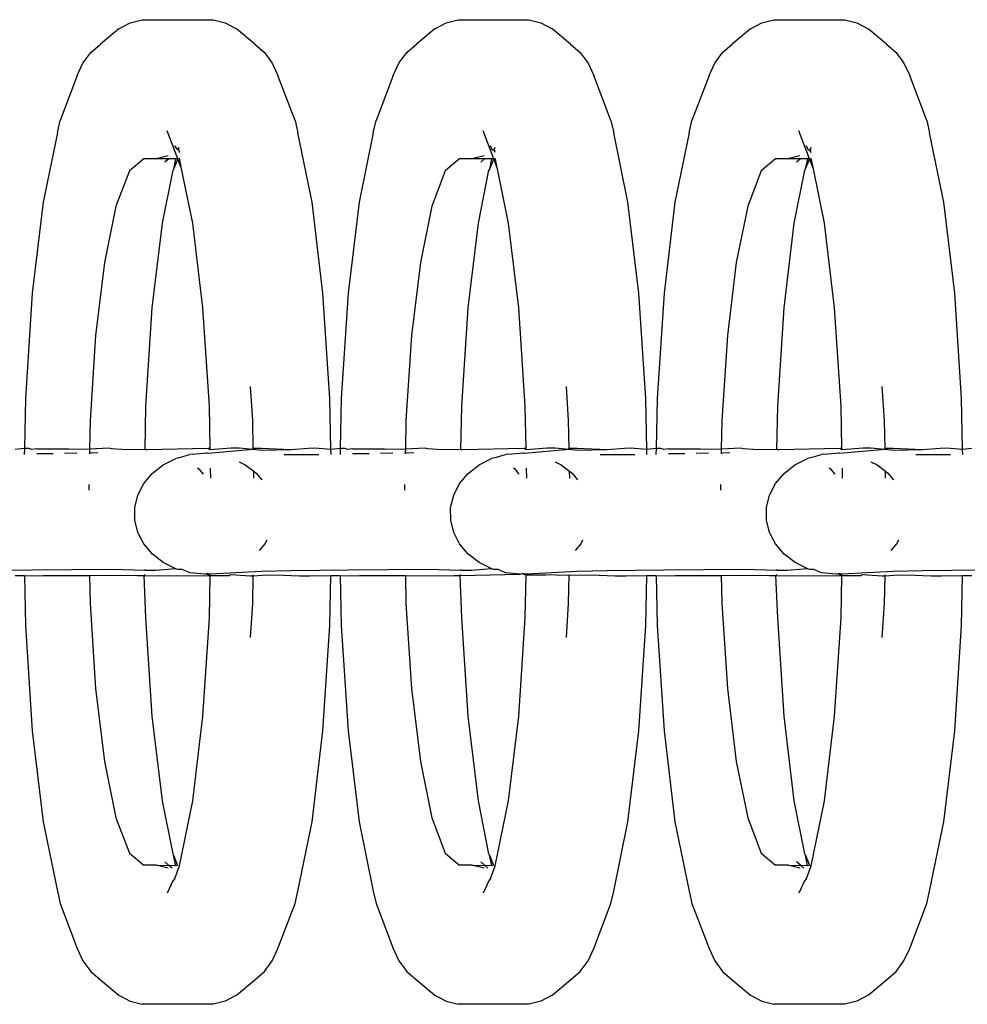
# Model space of a CAD drawing. Units: millimetres. Extents: x 5854 to 15498, y 2163 to 13100.
# Drawn here: x 8560 to 8587, y 8721 to 8749 of the extents above; entities that cross this region are included whole.
import ezdxf

# ---------------------------------------------------------------- set-up
doc = ezdxf.new("R2010")
doc.units = ezdxf.units.MM

msp = doc.modelspace()

# ---------------------------------------------------------------- linework, layer by layer
for p, q in [((8563.244, 8748.64), (8563.584, 8748.725)), ((8563.584, 8748.725), (8565.567, 8748.725)), ((8565.567, 8748.725), (8565.906, 8748.64)), ((8572.099, 8748.64), (8572.438, 8748.725)), ((8572.438, 8748.725), (8574.421, 8748.725)), ((8574.421, 8748.725), (8574.76, 8748.64)), ((8580.953, 8748.64), (8581.292, 8748.725)), ((8581.292, 8748.725), (8583.275, 8748.725)), ((8583.275, 8748.725), (8583.614, 8748.64)), ((8562.929, 8748.473), (8562.414, 8748.042)), ((8562.929, 8748.473), (8563.244, 8748.64)), ((8565.906, 8748.64), (8566.222, 8748.473)), ((8566.736, 8748.042), (8566.222, 8748.473)), ((8571.783, 8748.473), (8571.268, 8748.042)), ((8571.783, 8748.473), (8572.099, 8748.64)), ((8574.76, 8748.64), (8575.076, 8748.473)), ((8575.591, 8748.042), (8575.076, 8748.473)), ((8580.637, 8748.473), (8580.122, 8748.042)), ((8580.637, 8748.473), (8580.953, 8748.64)), ((8583.614, 8748.64), (8583.93, 8748.473)), ((8584.445, 8748.042), (8583.93, 8748.473)), ((8562.143, 8747.807), (8562.414, 8748.042)), ((8566.736, 8748.042), (8567.008, 8747.807)), ((8570.997, 8747.807), (8571.268, 8748.042)), ((8575.591, 8748.042), (8575.862, 8747.807)), ((8579.851, 8747.807), (8580.122, 8748.042)), ((8584.445, 8748.042), (8584.716, 8747.807)), ((8561.922, 8747.51), (8562.143, 8747.807)), ((8567.008, 8747.807), (8567.228, 8747.51)), ((8570.777, 8747.51), (8570.997, 8747.807)), ((8575.862, 8747.807), (8576.082, 8747.51)), ((8579.631, 8747.51), (8579.851, 8747.807)), ((8584.716, 8747.807), (8584.936, 8747.51)), ((8561.763, 8747.164), (8561.922, 8747.51)), ((8567.228, 8747.51), (8567.387, 8747.164)), ((8570.617, 8747.164), (8570.777, 8747.51)), ((8576.082, 8747.51), (8576.241, 8747.164)), ((8579.472, 8747.164), (8579.631, 8747.51)), ((8584.936, 8747.51), (8585.096, 8747.164)), ((8561.763, 8747.164), (8561.283, 8745.898)), ((8567.867, 8745.898), (8567.387, 8747.164)), ((8570.617, 8747.164), (8570.137, 8745.898)), ((8576.722, 8745.898), (8576.241, 8747.164)), ((8579.472, 8747.164), (8578.991, 8745.898)), ((8585.576, 8745.898), (8585.096, 8747.164)), ((8561.206, 8745.557), (8561.283, 8745.898)), ((8567.867, 8745.898), (8567.944, 8745.557)), ((8570.061, 8745.557), (8570.137, 8745.898)), ((8576.722, 8745.898), (8576.798, 8745.557)), ((8578.915, 8745.557), (8578.991, 8745.898)), ((8585.576, 8745.898), (8585.652, 8745.557)), ((8564.581, 8744.822), (8564.283, 8745.609)), ((8573.435, 8744.822), (8573.137, 8745.609)), ((8582.29, 8744.822), (8581.991, 8745.609)), ((8561.206, 8745.557), (8560.807, 8743.607)), ((8568.343, 8743.607), (8567.944, 8745.557)), ((8570.061, 8745.557), (8569.661, 8743.607)), ((8577.198, 8743.607), (8576.798, 8745.557)), ((8578.915, 8745.557), (8578.516, 8743.607)), ((8586.052, 8743.607), (8585.652, 8745.557)), ((8564.575, 8745.083), (8564.493, 8745.194)), ((8564.622, 8745.146), (8564.575, 8745.083)), ((8564.623, 8745.071), (8564.575, 8745.083)), ((8564.623, 8745.071), (8564.6, 8745.05)), ((8564.624, 8745), (8564.623, 8745.071)), ((8573.393, 8745.074), (8573.347, 8745.194)), ((8573.454, 8745.05), (8573.393, 8745.074)), ((8573.476, 8745.146), (8573.429, 8745.083)), ((8573.477, 8745.071), (8573.454, 8745.05)), ((8582.247, 8745.074), (8582.201, 8745.194)), ((8582.308, 8745.05), (8582.247, 8745.074)), ((8582.33, 8745.146), (8582.284, 8745.083)), ((8582.331, 8745.071), (8582.308, 8745.05)), ((8563.624, 8744.822), (8563.222, 8744.485)), ((8563.972, 8744.822), (8563.624, 8744.822)), ((8564.311, 8744.908), (8563.972, 8744.822)), ((8564.326, 8744.822), (8563.972, 8744.822)), ((8564.326, 8744.822), (8564.217, 8744.731)), ((8564.52, 8744.822), (8564.326, 8744.822)), ((8564.581, 8744.822), (8564.461, 8744.534)), ((8564.52, 8744.822), (8564.461, 8744.534)), ((8564.581, 8744.822), (8564.52, 8744.822)), ((8564.687, 8744.543), (8564.581, 8744.822)), ((8564.687, 8744.543), (8564.625, 8744.845)), ((8572.478, 8744.822), (8572.076, 8744.485)), ((8572.826, 8744.822), (8572.478, 8744.822)), ((8573.165, 8744.908), (8572.826, 8744.822)), ((8573.18, 8744.822), (8572.826, 8744.822)), ((8573.18, 8744.822), (8573.071, 8744.731)), ((8573.374, 8744.822), (8573.18, 8744.822)), ((8573.435, 8744.822), (8573.315, 8744.534)), ((8573.374, 8744.822), (8573.315, 8744.534)), ((8573.435, 8744.822), (8573.374, 8744.822)), ((8573.541, 8744.543), (8573.435, 8744.822)), ((8573.478, 8745), (8573.454, 8745.05)), ((8573.541, 8744.543), (8573.48, 8744.845)), ((8581.332, 8744.822), (8580.93, 8744.485)), ((8581.68, 8744.822), (8581.332, 8744.822)), ((8582.019, 8744.908), (8581.68, 8744.822)), ((8582.034, 8744.822), (8581.68, 8744.822)), ((8582.034, 8744.822), (8581.925, 8744.731)), ((8582.228, 8744.822), (8582.034, 8744.822)), ((8582.29, 8744.822), (8582.169, 8744.534)), ((8582.228, 8744.822), (8582.169, 8744.534)), ((8582.29, 8744.822), (8582.228, 8744.822)), ((8582.396, 8744.543), (8582.29, 8744.822)), ((8582.332, 8745), (8582.308, 8745.05)), ((8582.396, 8744.543), (8582.334, 8744.845)), ((8564.461, 8744.534), (8564.448, 8744.504)), ((8564.998, 8743.025), (8564.687, 8744.543)), ((8573.315, 8744.534), (8573.303, 8744.504)), ((8573.852, 8743.025), (8573.541, 8744.543)), ((8582.169, 8744.534), (8582.157, 8744.504)), ((8582.706, 8743.025), (8582.396, 8744.543)), ((8563.222, 8744.485), (8562.847, 8743.497)), ((8564.152, 8743.025), (8564.448, 8744.504)), ((8572.076, 8744.485), (8571.701, 8743.497)), ((8573.007, 8743.025), (8573.303, 8744.504)), ((8580.93, 8744.485), (8580.555, 8743.497)), ((8581.861, 8743.025), (8582.157, 8744.504)), ((8560.807, 8743.607), (8560.501, 8741.065)), ((8562.847, 8743.497), (8562.525, 8741.924)), ((8568.65, 8741.065), (8568.343, 8743.607)), ((8569.661, 8743.607), (8569.355, 8741.065)), ((8571.701, 8743.497), (8571.379, 8741.924)), ((8577.504, 8741.065), (8577.198, 8743.607)), ((8578.516, 8743.607), (8578.209, 8741.065)), ((8580.555, 8743.497), (8580.233, 8741.924)), ((8586.358, 8741.065), (8586.052, 8743.607)), ((8563.866, 8740.653), (8564.152, 8743.025)), ((8565.284, 8740.653), (8564.998, 8743.025)), ((8572.721, 8740.653), (8573.007, 8743.025)), ((8574.138, 8740.653), (8573.852, 8743.025)), ((8581.575, 8740.653), (8581.861, 8743.025)), ((8582.992, 8740.653), (8582.706, 8743.025)), ((8562.525, 8741.924), (8562.277, 8739.875)), ((8571.379, 8741.924), (8571.132, 8739.875)), ((8580.233, 8741.924), (8579.986, 8739.875)), ((8560.501, 8741.065), (8560.308, 8738.105)), ((8568.843, 8738.105), (8568.65, 8741.065)), ((8569.355, 8741.065), (8569.162, 8738.105)), ((8577.697, 8738.105), (8577.504, 8741.065)), ((8578.209, 8741.065), (8578.016, 8738.105)), ((8586.551, 8738.105), (8586.358, 8741.065)), ((8563.687, 8737.892), (8563.866, 8740.653)), ((8565.464, 8737.892), (8565.284, 8740.653)), ((8572.541, 8737.892), (8572.721, 8740.653)), ((8574.318, 8737.892), (8574.138, 8740.653)), ((8581.395, 8737.892), (8581.575, 8740.653)), ((8583.172, 8737.892), (8582.992, 8740.653)), ((8562.277, 8739.875), (8562.122, 8737.489)), ((8571.132, 8739.875), (8570.976, 8737.489)), ((8579.986, 8739.875), (8579.831, 8737.489)), ((8566.681, 8737.489), (8566.618, 8738.446)), ((8575.535, 8737.489), (8575.472, 8738.446)), ((8584.389, 8737.489), (8584.327, 8738.446)), ((8560.308, 8738.105), (8560.279, 8736.704)), ((8563.661, 8736.667), (8563.687, 8737.892)), ((8565.488, 8736.715), (8565.464, 8737.892)), ((8568.872, 8736.678), (8568.843, 8738.105)), ((8569.162, 8738.105), (8569.133, 8736.704)), ((8572.516, 8736.667), (8572.541, 8737.892)), ((8574.342, 8736.715), (8574.318, 8737.892)), ((8577.726, 8736.678), (8577.697, 8738.105)), ((8578.016, 8738.105), (8577.987, 8736.704)), ((8581.37, 8736.667), (8581.395, 8737.892)), ((8583.197, 8736.715), (8583.172, 8737.892)), ((8586.58, 8736.678), (8586.551, 8738.105)), ((8562.122, 8737.489), (8562.106, 8736.692)), ((8566.696, 8736.712), (8566.681, 8737.489)), ((8570.976, 8737.489), (8570.96, 8736.692)), ((8575.551, 8736.712), (8575.535, 8737.489)), ((8579.831, 8737.489), (8579.814, 8736.692)), ((8584.405, 8736.712), (8584.389, 8737.489)), ((8560.279, 8736.704), (8560.018, 8736.678)), ((8560.279, 8736.704), (8560.276, 8736.542)), ((8560.408, 8736.703), (8560.279, 8736.704)), ((8560.493, 8736.683), (8560.408, 8736.703)), ((8560.626, 8736.702), (8560.493, 8736.683)), ((8560.624, 8736.566), (8561.086, 8736.571)), ((8560.626, 8736.702), (8561.523, 8736.697)), ((8561.405, 8736.575), (8561.75, 8736.582)), ((8561.523, 8736.697), (8562.106, 8736.692)), ((8562.106, 8736.692), (8562.103, 8736.59)), ((8562.103, 8736.59), (8562.139, 8736.59)), ((8562.103, 8736.59), (8562.103, 8736.554)), ((8562.648, 8736.718), (8562.106, 8736.692)), ((8562.139, 8736.59), (8562.341, 8736.598)), ((8562.721, 8736.697), (8562.648, 8736.718)), ((8563.007, 8736.683), (8562.721, 8736.697)), ((8563.661, 8736.667), (8563.007, 8736.683)), ((8563.712, 8736.667), (8563.661, 8736.667)), ((8565.424, 8736.708), (8563.712, 8736.667)), ((8564.591, 8736.444), (8564.913, 8736.536)), ((8564.979, 8736.553), (8564.913, 8736.536)), ((8564.979, 8736.553), (8565.32, 8736.573)), ((8565.32, 8736.573), (8565.384, 8736.59)), ((8565.434, 8736.571), (8565.384, 8736.59)), ((8565.488, 8736.715), (8565.424, 8736.708)), ((8565.489, 8736.674), (8565.424, 8736.708)), ((8566.697, 8736.677), (8565.434, 8736.571)), ((8565.489, 8736.674), (8565.488, 8736.715)), ((8566.079, 8736.714), (8565.489, 8736.674)), ((8566.298, 8736.714), (8566.079, 8736.714)), ((8566.697, 8736.677), (8566.298, 8736.714)), ((8566.697, 8736.677), (8566.696, 8736.712)), ((8566.925, 8736.712), (8566.696, 8736.712)), ((8566.921, 8736.649), (8566.697, 8736.677)), ((8567.748, 8736.667), (8566.921, 8736.649)), ((8567.748, 8736.667), (8566.925, 8736.712)), ((8567.562, 8736.542), (8568.534, 8736.537)), ((8568.245, 8736.708), (8567.748, 8736.667)), ((8568.42, 8736.715), (8568.245, 8736.708)), ((8568.872, 8736.678), (8568.42, 8736.715)), ((8569.133, 8736.704), (8568.872, 8736.678)), ((8568.875, 8736.54), (8568.872, 8736.678)), ((8569.133, 8736.704), (8569.13, 8736.542)), ((8569.262, 8736.703), (8569.133, 8736.704)), ((8569.348, 8736.683), (8569.262, 8736.703)), ((8569.481, 8736.702), (8569.348, 8736.683)), ((8569.478, 8736.566), (8569.94, 8736.571)), ((8569.481, 8736.702), (8570.378, 8736.697)), ((8570.26, 8736.575), (8570.604, 8736.582)), ((8570.378, 8736.697), (8570.96, 8736.692)), ((8570.958, 8736.59), (8570.957, 8736.554)), ((8570.96, 8736.692), (8570.958, 8736.59)), ((8570.958, 8736.59), (8570.993, 8736.59)), ((8571.503, 8736.718), (8570.96, 8736.692)), ((8570.993, 8736.59), (8571.195, 8736.598)), ((8571.575, 8736.697), (8571.503, 8736.718)), ((8571.861, 8736.683), (8571.575, 8736.697)), ((8572.516, 8736.667), (8571.861, 8736.683)), ((8572.566, 8736.667), (8572.516, 8736.667)), ((8574.279, 8736.708), (8572.566, 8736.667)), ((8573.446, 8736.444), (8573.767, 8736.536)), ((8573.833, 8736.553), (8573.767, 8736.536)), ((8573.833, 8736.553), (8574.174, 8736.573)), ((8574.174, 8736.573), (8574.239, 8736.59)), ((8574.288, 8736.571), (8574.239, 8736.59)), ((8574.342, 8736.715), (8574.279, 8736.708)), ((8574.343, 8736.674), (8574.279, 8736.708)), ((8575.551, 8736.677), (8574.288, 8736.571)), ((8574.343, 8736.674), (8574.342, 8736.715)), ((8574.933, 8736.714), (8574.343, 8736.674)), ((8575.152, 8736.714), (8574.933, 8736.714)), ((8575.551, 8736.677), (8575.152, 8736.714)), ((8575.551, 8736.677), (8575.551, 8736.712)), ((8575.779, 8736.712), (8575.551, 8736.712)), ((8575.776, 8736.649), (8575.551, 8736.677)), ((8576.602, 8736.667), (8575.776, 8736.649)), ((8576.602, 8736.667), (8575.779, 8736.712)), ((8576.416, 8736.542), (8577.389, 8736.537)), ((8577.099, 8736.708), (8576.602, 8736.667)), ((8577.274, 8736.715), (8577.099, 8736.708)), ((8577.726, 8736.678), (8577.274, 8736.715)), ((8577.987, 8736.704), (8577.726, 8736.678)), ((8577.729, 8736.54), (8577.726, 8736.678)), ((8577.987, 8736.704), (8577.984, 8736.542)), ((8578.117, 8736.703), (8577.987, 8736.704)), ((8578.202, 8736.683), (8578.117, 8736.703)), ((8578.335, 8736.702), (8578.202, 8736.683)), ((8578.332, 8736.566), (8578.794, 8736.571)), ((8578.335, 8736.702), (8579.232, 8736.697)), ((8579.114, 8736.575), (8579.458, 8736.582)), ((8579.232, 8736.697), (8579.814, 8736.692)), ((8579.812, 8736.59), (8579.811, 8736.554)), ((8579.814, 8736.692), (8579.812, 8736.59)), ((8579.812, 8736.59), (8579.847, 8736.59)), ((8580.357, 8736.718), (8579.814, 8736.692)), ((8579.847, 8736.59), (8580.05, 8736.598)), ((8580.429, 8736.697), (8580.357, 8736.718)), ((8580.715, 8736.683), (8580.429, 8736.697)), ((8581.37, 8736.667), (8580.715, 8736.683)), ((8581.421, 8736.667), (8581.37, 8736.667)), ((8583.133, 8736.708), (8581.421, 8736.667)), ((8582.3, 8736.444), (8582.621, 8736.536)), ((8582.687, 8736.553), (8582.621, 8736.536)), ((8582.687, 8736.553), (8583.029, 8736.573)), ((8583.029, 8736.573), (8583.093, 8736.59)), ((8583.142, 8736.571), (8583.093, 8736.59)), ((8583.197, 8736.715), (8583.133, 8736.708)), ((8583.197, 8736.674), (8583.133, 8736.708)), ((8584.406, 8736.677), (8583.142, 8736.571)), ((8583.197, 8736.674), (8583.197, 8736.715)), ((8583.787, 8736.714), (8583.197, 8736.674)), ((8584.006, 8736.714), (8583.787, 8736.714)), ((8584.406, 8736.677), (8584.006, 8736.714)), ((8584.406, 8736.677), (8584.405, 8736.712)), ((8584.633, 8736.712), (8584.405, 8736.712)), ((8584.63, 8736.649), (8584.406, 8736.677)), ((8585.457, 8736.667), (8584.63, 8736.649)), ((8585.457, 8736.667), (8584.633, 8736.712)), ((8585.271, 8736.542), (8586.243, 8736.537)), ((8585.954, 8736.708), (8585.457, 8736.667)), ((8586.128, 8736.715), (8585.954, 8736.708)), ((8586.58, 8736.678), (8586.128, 8736.715)), ((8586.842, 8736.704), (8586.58, 8736.678)), ((8586.583, 8736.54), (8586.58, 8736.678)), ((8563.865, 8736.011), (8564.169, 8736.248)), ((8564.169, 8736.248), (8564.524, 8736.426)), ((8564.591, 8736.444), (8564.524, 8736.426)), ((8566.301, 8736.337), (8566.472, 8736.252)), ((8566.472, 8736.252), (8566.709, 8736.068)), ((8572.719, 8736.011), (8573.023, 8736.248)), ((8573.023, 8736.248), (8573.378, 8736.426)), ((8573.446, 8736.444), (8573.378, 8736.426)), ((8575.155, 8736.337), (8575.326, 8736.252)), ((8575.326, 8736.252), (8575.564, 8736.068)), ((8581.574, 8736.011), (8581.878, 8736.248)), ((8581.878, 8736.248), (8582.232, 8736.426)), ((8582.3, 8736.444), (8582.232, 8736.426)), ((8584.009, 8736.337), (8584.18, 8736.252)), ((8584.18, 8736.252), (8584.418, 8736.068)), ((8563.625, 8735.725), (8563.865, 8736.011)), ((8565.196, 8736.109), (8565.135, 8736.157)), ((8565.298, 8735.988), (8565.196, 8736.109)), ((8565.506, 8735.873), (8565.5, 8736.157)), ((8566.713, 8735.875), (8566.709, 8736.068)), ((8566.709, 8736.068), (8566.777, 8736.016)), ((8566.777, 8736.016), (8566.932, 8735.831)), ((8572.479, 8735.725), (8572.719, 8736.011)), ((8574.051, 8736.109), (8573.989, 8736.157)), ((8574.153, 8735.988), (8574.051, 8736.109)), ((8574.36, 8735.873), (8574.354, 8736.157)), ((8575.568, 8735.875), (8575.564, 8736.068)), ((8575.564, 8736.068), (8575.631, 8736.016)), ((8575.631, 8736.016), (8575.787, 8735.831)), ((8581.333, 8735.725), (8581.574, 8736.011)), ((8582.905, 8736.109), (8582.843, 8736.157)), ((8583.007, 8735.988), (8582.905, 8736.109)), ((8583.214, 8735.873), (8583.208, 8736.157)), ((8584.422, 8735.875), (8584.418, 8736.068)), ((8584.418, 8736.068), (8584.485, 8736.016)), ((8584.485, 8736.016), (8584.641, 8735.831)), ((8562.085, 8735.694), (8562.082, 8735.538)), ((8563.459, 8735.401), (8563.625, 8735.725)), ((8570.939, 8735.694), (8570.936, 8735.538)), ((8572.313, 8735.401), (8572.479, 8735.725)), ((8579.793, 8735.694), (8579.79, 8735.538)), ((8581.167, 8735.401), (8581.333, 8735.725)), ((8563.374, 8735.055), (8563.459, 8735.401)), ((8572.228, 8735.055), (8572.313, 8735.401)), ((8581.082, 8735.055), (8581.167, 8735.401)), ((8563.374, 8734.701), (8563.374, 8735.055)), ((8572.229, 8734.701), (8572.228, 8735.055)), ((8581.083, 8734.701), (8581.082, 8735.055)), ((8563.46, 8734.356), (8563.374, 8734.701)), ((8572.314, 8734.356), (8572.229, 8734.701)), ((8581.168, 8734.356), (8581.083, 8734.701)), ((8563.627, 8734.033), (8563.46, 8734.356)), ((8572.481, 8734.033), (8572.314, 8734.356)), ((8581.335, 8734.033), (8581.168, 8734.356)), ((8563.868, 8733.747), (8563.627, 8734.033)), ((8567.02, 8734.038), (8566.861, 8733.849)), ((8567.072, 8734.14), (8567.02, 8734.038)), ((8572.722, 8733.747), (8572.481, 8734.033)), ((8575.874, 8734.038), (8575.716, 8733.849)), ((8575.927, 8734.14), (8575.874, 8734.038)), ((8581.576, 8733.747), (8581.335, 8734.033)), ((8584.728, 8734.038), (8584.57, 8733.849)), ((8584.781, 8734.14), (8584.728, 8734.038)), ((8564.173, 8733.511), (8563.868, 8733.747)), ((8573.027, 8733.511), (8572.722, 8733.747)), ((8581.881, 8733.511), (8581.576, 8733.747)), ((8564.527, 8733.334), (8564.173, 8733.511)), ((8573.382, 8733.334), (8573.027, 8733.511)), ((8582.236, 8733.334), (8581.881, 8733.511)), ((8560.498, 8733.299), (8558.898, 8733.282)), ((8562.725, 8733.313), (8560.498, 8733.299)), ((8563.659, 8733.292), (8562.725, 8733.313)), ((8563.659, 8733.292), (8563.659, 8733.317)), ((8563.961, 8733.291), (8563.659, 8733.292)), ((8564.065, 8733.301), (8563.961, 8733.291)), ((8564.527, 8733.334), (8564.065, 8733.301)), ((8564.576, 8733.321), (8564.527, 8733.334)), ((8564.705, 8733.321), (8564.576, 8733.321)), ((8564.917, 8733.226), (8564.705, 8733.321)), ((8565.324, 8733.189), (8564.917, 8733.226)), ((8565.324, 8733.189), (8565.389, 8733.206)), ((8565.489, 8733.185), (8565.389, 8733.206)), ((8565.389, 8733.206), (8565.488, 8733.139)), ((8566.925, 8733.265), (8565.489, 8733.185)), ((8567.752, 8733.282), (8566.925, 8733.265)), ((8569.352, 8733.299), (8567.752, 8733.282)), ((8571.579, 8733.313), (8569.352, 8733.299)), ((8572.513, 8733.292), (8571.579, 8733.313)), ((8572.513, 8733.292), (8572.513, 8733.317)), ((8572.815, 8733.291), (8572.513, 8733.292)), ((8572.919, 8733.301), (8572.815, 8733.291)), ((8573.382, 8733.334), (8572.919, 8733.301)), ((8573.43, 8733.321), (8573.382, 8733.334)), ((8573.559, 8733.321), (8573.43, 8733.321)), ((8573.771, 8733.226), (8573.559, 8733.321)), ((8574.179, 8733.189), (8573.771, 8733.226)), ((8574.179, 8733.189), (8574.243, 8733.206)), ((8574.343, 8733.185), (8574.243, 8733.206)), ((8574.243, 8733.206), (8574.343, 8733.155)), ((8575.78, 8733.265), (8574.343, 8733.185)), ((8576.606, 8733.282), (8575.78, 8733.265)), ((8578.206, 8733.299), (8576.606, 8733.282)), ((8580.433, 8733.313), (8578.206, 8733.299)), ((8581.368, 8733.292), (8580.433, 8733.313)), ((8581.368, 8733.292), (8581.367, 8733.317)), ((8581.67, 8733.291), (8581.368, 8733.292)), ((8581.773, 8733.301), (8581.67, 8733.291)), ((8582.236, 8733.334), (8581.773, 8733.301)), ((8582.284, 8733.321), (8582.236, 8733.334)), ((8582.413, 8733.321), (8582.284, 8733.321)), ((8582.625, 8733.226), (8582.413, 8733.321)), ((8583.033, 8733.189), (8582.625, 8733.226)), ((8583.033, 8733.189), (8583.097, 8733.206)), ((8583.197, 8733.185), (8583.097, 8733.206)), ((8583.097, 8733.206), (8583.197, 8733.139)), ((8584.634, 8733.265), (8583.197, 8733.185)), ((8585.461, 8733.282), (8584.634, 8733.265)), ((8587.06, 8733.299), (8585.461, 8733.282)), ((8560.017, 8733.151), (8560.279, 8733.15)), ((8560.279, 8733.15), (8560.308, 8731.751)), ((8560.279, 8733.15), (8560.645, 8733.14)), ((8560.645, 8733.14), (8560.819, 8733.147)), ((8560.819, 8733.147), (8562.106, 8733.144)), ((8562.106, 8733.144), (8562.122, 8732.367)), ((8563.455, 8733.14), (8562.106, 8733.144)), ((8563.455, 8733.14), (8563.483, 8733.147)), ((8563.483, 8733.147), (8563.64, 8733.147)), ((8563.64, 8733.147), (8563.662, 8733.175)), ((8563.64, 8733.147), (8565.488, 8733.139)), ((8563.687, 8731.964), (8563.64, 8733.147)), ((8565.464, 8731.964), (8565.488, 8733.139)), ((8565.488, 8733.139), (8565.489, 8733.185)), ((8566.017, 8733.138), (8565.488, 8733.139)), ((8566.017, 8733.138), (8566.057, 8733.173)), ((8566.057, 8733.173), (8566.617, 8733.138)), ((8566.617, 8733.138), (8566.697, 8733.138)), ((8566.681, 8732.367), (8566.697, 8733.138)), ((8566.697, 8733.138), (8566.697, 8733.166)), ((8566.697, 8733.138), (8567.062, 8733.163)), ((8567.062, 8733.163), (8567.541, 8733.158)), ((8567.541, 8733.158), (8567.989, 8733.139)), ((8567.989, 8733.139), (8568.281, 8733.14)), ((8568.281, 8733.14), (8568.871, 8733.151)), ((8568.843, 8731.751), (8568.871, 8733.151)), ((8568.871, 8733.151), (8569.133, 8733.15)), ((8569.133, 8733.15), (8569.162, 8731.751)), ((8569.133, 8733.15), (8569.499, 8733.14)), ((8569.499, 8733.14), (8569.673, 8733.147)), ((8569.673, 8733.147), (8570.96, 8733.144)), ((8570.96, 8733.144), (8570.976, 8732.367)), ((8570.96, 8733.144), (8572.31, 8733.14)), ((8572.31, 8733.14), (8572.337, 8733.147)), ((8572.337, 8733.147), (8572.494, 8733.147)), ((8572.494, 8733.147), (8574.179, 8733.189)), ((8572.494, 8733.147), (8572.516, 8733.175)), ((8572.541, 8731.964), (8572.494, 8733.147)), ((8574.318, 8731.964), (8574.343, 8733.155)), ((8574.343, 8733.155), (8574.343, 8733.185)), ((8574.871, 8733.157), (8574.343, 8733.155)), ((8574.871, 8733.157), (8574.912, 8733.173)), ((8574.912, 8733.173), (8575.472, 8733.16)), ((8575.472, 8733.16), (8575.551, 8733.166)), ((8575.535, 8732.367), (8575.551, 8733.166)), ((8575.551, 8733.166), (8576.395, 8733.158)), ((8576.395, 8733.158), (8576.844, 8733.139)), ((8576.844, 8733.139), (8577.135, 8733.14)), ((8577.135, 8733.14), (8577.726, 8733.151)), ((8577.697, 8731.751), (8577.726, 8733.151)), ((8577.726, 8733.151), (8577.987, 8733.15)), ((8577.987, 8733.15), (8578.016, 8731.751)), ((8577.987, 8733.15), (8578.353, 8733.14)), ((8578.353, 8733.14), (8578.528, 8733.147)), ((8578.528, 8733.147), (8579.814, 8733.144)), ((8579.814, 8733.144), (8579.831, 8732.367)), ((8581.164, 8733.14), (8579.814, 8733.144)), ((8581.164, 8733.14), (8581.191, 8733.147)), ((8581.191, 8733.147), (8581.348, 8733.147)), ((8581.348, 8733.147), (8581.37, 8733.175)), ((8581.348, 8733.147), (8583.197, 8733.139)), ((8581.395, 8731.964), (8581.348, 8733.147)), ((8583.172, 8731.964), (8583.197, 8733.139)), ((8583.197, 8733.139), (8583.197, 8733.185)), ((8583.725, 8733.138), (8583.197, 8733.139)), ((8583.725, 8733.138), (8583.766, 8733.173)), ((8583.766, 8733.173), (8584.326, 8733.138)), ((8584.326, 8733.138), (8584.405, 8733.138)), ((8584.389, 8732.367), (8584.405, 8733.138)), ((8584.405, 8733.138), (8584.406, 8733.166)), ((8584.405, 8733.138), (8584.771, 8733.163)), ((8584.771, 8733.163), (8585.249, 8733.158)), ((8585.249, 8733.158), (8585.698, 8733.139)), ((8585.698, 8733.139), (8585.989, 8733.14)), ((8585.989, 8733.14), (8586.58, 8733.151)), ((8586.551, 8731.751), (8586.58, 8733.151)), ((8586.58, 8733.151), (8586.842, 8733.15)), ((8562.122, 8732.367), (8562.277, 8729.981)), ((8566.618, 8731.409), (8566.681, 8732.367)), ((8570.976, 8732.367), (8571.132, 8729.981)), ((8575.472, 8731.409), (8575.535, 8732.367)), ((8579.831, 8732.367), (8579.986, 8729.981)), ((8584.327, 8731.409), (8584.389, 8732.367)), ((8563.866, 8729.202), (8563.687, 8731.964)), ((8565.284, 8729.202), (8565.464, 8731.964)), ((8572.721, 8729.202), (8572.541, 8731.964)), ((8574.138, 8729.202), (8574.318, 8731.964)), ((8581.575, 8729.202), (8581.395, 8731.964)), ((8582.992, 8729.202), (8583.172, 8731.964)), ((8560.308, 8731.751), (8560.501, 8728.791)), ((8568.65, 8728.791), (8568.843, 8731.751)), ((8569.162, 8731.751), (8569.355, 8728.791)), ((8577.504, 8728.791), (8577.697, 8731.751)), ((8578.016, 8731.751), (8578.209, 8728.791)), ((8586.358, 8728.791), (8586.551, 8731.751)), ((8562.277, 8729.981), (8562.525, 8727.931)), ((8571.132, 8729.981), (8571.379, 8727.931)), ((8579.986, 8729.981), (8580.233, 8727.931)), ((8564.152, 8726.831), (8563.866, 8729.202)), ((8564.998, 8726.831), (8565.284, 8729.202)), ((8573.007, 8726.831), (8572.721, 8729.202)), ((8573.852, 8726.831), (8574.138, 8729.202)), ((8581.861, 8726.831), (8581.575, 8729.202)), ((8582.706, 8726.831), (8582.992, 8729.202)), ((8560.501, 8728.791), (8560.807, 8726.249)), ((8568.343, 8726.249), (8568.65, 8728.791)), ((8569.355, 8728.791), (8569.661, 8726.249)), ((8577.198, 8726.249), (8577.504, 8728.791)), ((8578.209, 8728.791), (8578.516, 8726.249)), ((8586.052, 8726.249), (8586.358, 8728.791)), ((8562.525, 8727.931), (8562.847, 8726.359)), ((8571.379, 8727.931), (8571.701, 8726.359)), ((8580.233, 8727.931), (8580.555, 8726.359)), ((8564.448, 8725.352), (8564.152, 8726.831)), ((8564.625, 8725.011), (8564.998, 8726.831)), ((8573.303, 8725.352), (8573.007, 8726.831)), ((8573.48, 8725.011), (8573.852, 8726.831)), ((8582.157, 8725.352), (8581.861, 8726.831)), ((8582.334, 8725.011), (8582.706, 8726.831)), ((8562.847, 8726.359), (8563.222, 8725.371)), ((8571.701, 8726.359), (8572.076, 8725.371)), ((8580.555, 8726.359), (8580.93, 8725.371)), ((8560.807, 8726.249), (8561.206, 8724.298)), ((8567.944, 8724.298), (8568.343, 8726.249)), ((8569.661, 8726.249), (8570.061, 8724.298)), ((8576.798, 8724.298), (8577.198, 8726.249)), ((8578.516, 8726.249), (8578.915, 8724.298)), ((8585.652, 8724.298), (8586.052, 8726.249)), ((8563.222, 8725.371), (8563.624, 8725.033)), ((8564.463, 8725.313), (8564.448, 8725.352)), ((8564.525, 8725.011), (8564.463, 8725.313)), ((8564.463, 8725.313), (8564.575, 8725.018)), ((8572.076, 8725.371), (8572.478, 8725.033)), ((8573.317, 8725.313), (8573.303, 8725.352)), ((8573.379, 8725.011), (8573.317, 8725.313)), ((8573.317, 8725.313), (8573.429, 8725.018)), ((8580.93, 8725.371), (8581.332, 8725.033)), ((8582.172, 8725.313), (8582.157, 8725.352)), ((8582.233, 8725.011), (8582.172, 8725.313)), ((8582.172, 8725.313), (8582.284, 8725.018)), ((8563.972, 8725.033), (8563.624, 8725.033)), ((8564.311, 8724.948), (8563.972, 8725.033)), ((8563.972, 8725.033), (8564.333, 8725.024)), ((8564.333, 8725.024), (8564.217, 8725.125)), ((8564.421, 8724.948), (8564.333, 8725.024)), ((8564.525, 8725.011), (8564.333, 8725.024)), ((8564.493, 8724.661), (8564.625, 8725.011)), ((8564.575, 8725.018), (8564.525, 8725.011)), ((8572.826, 8725.033), (8572.478, 8725.033)), ((8573.165, 8724.948), (8572.826, 8725.033)), ((8572.826, 8725.033), (8573.19, 8725.022)), ((8573.19, 8725.022), (8573.071, 8725.125)), ((8573.275, 8724.948), (8573.19, 8725.022)), ((8573.379, 8725.011), (8573.19, 8725.022)), ((8573.347, 8724.661), (8573.48, 8725.011)), ((8573.429, 8725.018), (8573.379, 8725.011)), ((8581.68, 8725.033), (8581.332, 8725.033)), ((8582.019, 8724.948), (8581.68, 8725.033)), ((8581.68, 8725.033), (8582.045, 8725.022)), ((8582.045, 8725.022), (8581.925, 8725.125)), ((8582.129, 8724.948), (8582.045, 8725.022)), ((8582.233, 8725.011), (8582.045, 8725.022)), ((8582.201, 8724.661), (8582.334, 8725.011)), ((8582.284, 8725.018), (8582.233, 8725.011)), ((8564.493, 8724.661), (8564.442, 8724.593)), ((8573.347, 8724.661), (8573.296, 8724.593)), ((8582.201, 8724.661), (8582.151, 8724.593)), ((8564.442, 8724.593), (8564.283, 8724.247)), ((8573.296, 8724.593), (8573.137, 8724.247)), ((8582.151, 8724.593), (8581.991, 8724.247)), ((8561.206, 8724.298), (8561.283, 8723.958)), ((8567.867, 8723.958), (8567.944, 8724.298)), ((8570.061, 8724.298), (8570.137, 8723.958)), ((8576.722, 8723.958), (8576.798, 8724.298)), ((8578.915, 8724.298), (8578.991, 8723.958)), ((8585.576, 8723.958), (8585.652, 8724.298)), ((8561.283, 8723.958), (8561.763, 8722.692)), ((8567.387, 8722.692), (8567.867, 8723.958)), ((8570.137, 8723.958), (8570.617, 8722.692)), ((8576.241, 8722.692), (8576.722, 8723.958)), ((8578.991, 8723.958), (8579.472, 8722.692)), ((8585.096, 8722.692), (8585.576, 8723.958)), ((8561.763, 8722.692), (8561.922, 8722.346)), ((8567.228, 8722.346), (8567.387, 8722.692)), ((8570.617, 8722.692), (8570.777, 8722.346)), ((8576.082, 8722.346), (8576.241, 8722.692)), ((8579.472, 8722.692), (8579.631, 8722.346)), ((8584.936, 8722.346), (8585.096, 8722.692)), ((8561.922, 8722.346), (8562.143, 8722.049)), ((8567.008, 8722.049), (8567.228, 8722.346)), ((8570.777, 8722.346), (8570.997, 8722.049)), ((8575.862, 8722.049), (8576.082, 8722.346)), ((8579.631, 8722.346), (8579.851, 8722.049)), ((8584.716, 8722.049), (8584.936, 8722.346)), ((8562.143, 8722.049), (8562.414, 8721.814)), ((8566.736, 8721.814), (8567.008, 8722.049)), ((8570.997, 8722.049), (8571.268, 8721.814)), ((8575.591, 8721.814), (8575.862, 8722.049)), ((8579.851, 8722.049), (8580.122, 8721.814)), ((8584.445, 8721.814), (8584.716, 8722.049)), ((8562.414, 8721.814), (8562.929, 8721.383)), ((8566.222, 8721.383), (8566.736, 8721.814)), ((8571.268, 8721.814), (8571.783, 8721.383)), ((8575.076, 8721.383), (8575.591, 8721.814)), ((8580.122, 8721.814), (8580.637, 8721.383)), ((8583.93, 8721.383), (8584.445, 8721.814)), ((8562.929, 8721.383), (8563.244, 8721.216)), ((8566.222, 8721.383), (8565.906, 8721.216)), ((8571.783, 8721.383), (8572.099, 8721.216)), ((8575.076, 8721.383), (8574.76, 8721.216)), ((8580.637, 8721.383), (8580.953, 8721.216)), ((8583.93, 8721.383), (8583.614, 8721.216)), ((8563.244, 8721.216), (8563.584, 8721.131)), ((8565.567, 8721.131), (8563.584, 8721.131)), ((8565.906, 8721.216), (8565.567, 8721.131)), ((8572.099, 8721.216), (8572.438, 8721.131)), ((8574.421, 8721.131), (8572.438, 8721.131)), ((8574.76, 8721.216), (8574.421, 8721.131)), ((8580.953, 8721.216), (8581.292, 8721.131)), ((8583.275, 8721.131), (8581.292, 8721.131)), ((8583.614, 8721.216), (8583.275, 8721.131))]:
    msp.add_line(p, q)

doc.saveas('drawing.dxf')
